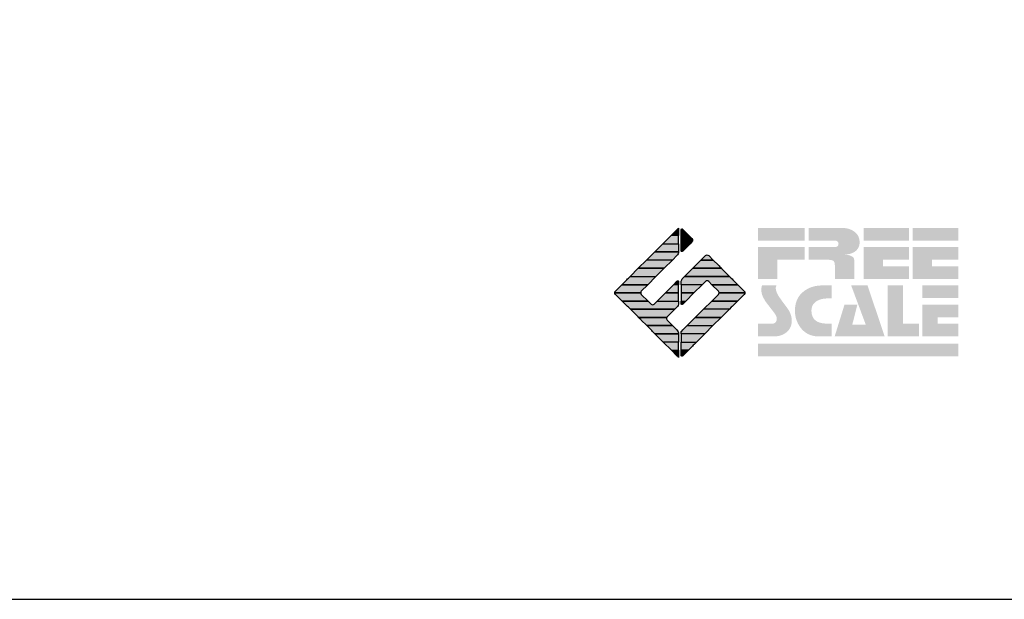
# Model space of a CAD drawing. Extents: x -10 to 410, y -24 to 273.
# Drawn here: x 307 to 346, y -24 to -1 of the extents above; entities that cross this region are included whole.
import ezdxf

# ---------------------------------------------------------------- set-up
doc = ezdxf.new("R2010")
doc.units = 0
doc.layers.add('印刷レイアウト', color=1, linetype='Continuous')

# ---------------------------------------------------------------- blocks, each defined once
blk = doc.blocks.new('AI9-BLK8')
at = {"layer": '印刷レイアウト'}
h = blk.add_hatch(color=252, dxfattribs=at)
h.dxf.hatch_style = 2
edge = h.paths.add_edge_path()
edge.add_spline(control_points=[(-3.226, 1.007), (-3.226, 1.007), (-3.237, 0.968), (-3.237, 0.968), (-3.237, 0.968), (-3.249, 0.926), (-3.249, 0.926), (-3.249, 0.926), (-3.252, 0.883), (-3.252, 0.883), (-3.235, 0.779), (-3.201, 0.687), (-3.151, 0.608), (-3.085, 0.505), (-3.009, 0.396), (-2.921, 0.282), (-2.818, 0.148), (-2.748, 0.045), (-2.71, -0.025), (-2.649, -0.143), (-2.619, -0.261), (-2.619, -0.381), (-2.619, -0.626), (-2.726, -0.805), (-2.942, -0.919), (-3.053, -0.978), (-3.176, -1.007), (-3.314, -1.007), (-3.314, -1.007), (-3.952, -1.007), (-3.952, -1.007), (-3.952, -1.007), (-3.952, -0.504), (-3.952, -0.504), (-3.952, -0.504), (-3.386, -0.504), (-3.386, -0.504), (-3.336, -0.504), (-3.294, -0.486), (-3.26, -0.448), (-3.226, -0.41), (-3.209, -0.366), (-3.209, -0.314), (-3.209, -0.264), (-3.224, -0.213), (-3.254, -0.162), (-3.278, -0.123), (-3.325, -0.059), (-3.394, 0.032), (-3.394, 0.032), (-3.441, 0.092), (-3.441, 0.092), (-3.441, 0.092), (-3.644, 0.358), (-3.644, 0.358), (-3.656, 0.373), (-3.675, 0.404), (-3.701, 0.451), (-3.726, 0.494), (-3.748, 0.537), (-3.767, 0.58), (-3.803, 0.661), (-3.822, 0.752), (-3.822, 0.853), (-3.822, 0.881), (-3.813, 0.932), (-3.795, 1.007), (-3.795, 1.007), (-3.226, 1.007), (-3.226, 1.007)], knot_values=[0, 0, 0, 0, 1, 1, 1, 2, 2, 2, 3, 3, 3, 4, 4, 4, 5, 5, 5, 6, 6, 6, 7, 7, 7, 8, 8, 8, 9, 9, 9, 10, 10, 10, 11, 11, 11, 12, 12, 12, 13, 13, 13, 14, 14, 14, 15, 15, 15, 16, 16, 16, 17, 17, 17, 18, 18, 18, 19, 19, 19, 20, 20, 20, 21, 21, 21, 22, 22, 22, 23, 23, 23, 23], degree=3, periodic=0)
h = blk.add_hatch(color=252, dxfattribs=at)
h.dxf.hatch_style = 2
edge = h.paths.add_edge_path()
edge.add_spline(control_points=[(-1.402, 1.007), (-1.402, 1.007), (-1.044, 1.007), (-1.044, 1.007), (-1.044, 1.007), (-1.044, 0.494), (-1.044, 0.494), (-1.044, 0.494), (-1.178, 0.494), (-1.178, 0.494), (-1.436, 0.494), (-1.624, 0.429), (-1.743, 0.298), (-1.809, 0.224), (-1.843, 0.13), (-1.843, 0.016), (-1.843, -0.235), (-1.736, -0.393), (-1.523, -0.459), (-1.424, -0.49), (-1.311, -0.504), (-1.185, -0.504), (-1.185, -0.504), (-1.044, -0.504), (-1.044, -0.504), (-1.044, -0.504), (-1.044, -1.007), (-1.044, -1.007), (-1.044, -1.007), (-1.558, -1.007), (-1.558, -1.007), (-1.789, -1.007), (-1.985, -0.937), (-2.147, -0.795), (-2.204, -0.745), (-2.247, -0.697), (-2.279, -0.653), (-2.423, -0.45), (-2.495, -0.232), (-2.495, 0.002), (-2.495, 0.412), (-2.322, 0.705), (-1.978, 0.88), (-1.812, 0.965), (-1.62, 1.007), (-1.402, 1.007)], knot_values=[0, 0, 0, 0, 1, 1, 1, 2, 2, 2, 3, 3, 3, 4, 4, 4, 5, 5, 5, 6, 6, 6, 7, 7, 7, 8, 8, 8, 9, 9, 9, 10, 10, 10, 11, 11, 11, 12, 12, 12, 13, 13, 13, 14, 14, 14, 15, 15, 15, 15], degree=3, periodic=0)
h = blk.add_hatch(color=252, dxfattribs=at)
h.dxf.hatch_style = 2
edge = h.paths.add_edge_path()
edge.add_spline(control_points=[(-0.275, 1.007), (-0.275, 1.007), (0.371, 1.007), (0.371, 1.007), (0.371, 1.007), (1.047, -1.007), (1.047, -1.007), (1.047, -1.007), (-0.926, -1.007), (-0.926, -1.007), (-0.926, -1.007), (-0.537, 0.25), (-0.537, 0.25), (-0.537, 0.25), (-0.029, 0.25), (-0.029, 0.25), (-0.029, 0.25), (-0.231, -0.543), (-0.231, -0.543), (-0.231, -0.543), (0.302, -0.543), (0.302, -0.543), (0.302, -0.543), (-0.275, 1.007), (-0.275, 1.007)], knot_values=[0, 0, 0, 0, 1, 1, 1, 2, 2, 2, 3, 3, 3, 4, 4, 4, 5, 5, 5, 6, 6, 6, 7, 7, 7, 8, 8, 8, 8], degree=3, periodic=0)
h = blk.add_hatch(color=252, dxfattribs=at)
h.dxf.hatch_style = 2
edge = h.paths.add_edge_path()
edge.add_spline(control_points=[(1.769, 1.007), (1.769, 1.007), (1.769, -0.504), (1.769, -0.504), (1.769, -0.504), (2.408, -0.504), (2.408, -0.504), (2.408, -0.504), (2.408, -1.007), (2.408, -1.007), (2.408, -1.007), (1.165, -1.007), (1.165, -1.007), (1.165, -1.007), (1.165, 1.007), (1.165, 1.007), (1.165, 1.007), (1.769, 1.007), (1.769, 1.007)], knot_values=[0, 0, 0, 0, 1, 1, 1, 2, 2, 2, 3, 3, 3, 4, 4, 4, 5, 5, 5, 6, 6, 6, 6], degree=3, periodic=0)
h = blk.add_hatch(color=252, dxfattribs=at)
h.dxf.hatch_style = 2
edge = h.paths.add_edge_path()
edge.add_spline(control_points=[(2.532, 1.007), (2.532, 1.007), (3.952, 1.007), (3.952, 1.007), (3.952, 1.007), (3.952, 0.504), (3.952, 0.504), (3.952, 0.504), (2.532, 0.504), (2.532, 0.504), (2.532, 0.504), (2.532, 1.007), (2.532, 1.007)], knot_values=[0, 0, 0, 0, 1, 1, 1, 2, 2, 2, 3, 3, 3, 4, 4, 4, 4], degree=3, periodic=0)
edge = h.paths.add_edge_path()
edge.add_spline(control_points=[(3.952, 0.251), (3.952, 0.251), (3.952, -0.252), (3.952, -0.252), (3.952, -0.252), (3.136, -0.252), (3.136, -0.252), (3.136, -0.252), (3.136, -0.504), (3.136, -0.504), (3.136, -0.504), (3.952, -0.504), (3.952, -0.504), (3.952, -0.504), (3.952, -1.007), (3.952, -1.007), (3.952, -1.007), (2.532, -1.007), (2.532, -1.007), (2.532, -1.007), (2.532, 0.251), (2.532, 0.251), (2.532, 0.251), (3.952, 0.251), (3.952, 0.251)], knot_values=[0, 0, 0, 0, 1, 1, 1, 2, 2, 2, 3, 3, 3, 4, 4, 4, 5, 5, 5, 6, 6, 6, 7, 7, 7, 8, 8, 8, 8], degree=3, periodic=0)
blk = doc.blocks.new('AI9-BLK7')
at = {"layer": '印刷レイアウト'}
h = blk.add_hatch(color=152, dxfattribs=at)
h.dxf.hatch_style = 2
h.paths.add_polyline_path([(-3.952, 2.536), (-2.108, 2.536), (-2.108, 2.033), (-3.952, 2.033)])
h = blk.add_hatch(color=252, dxfattribs=at)
h.dxf.hatch_style = 2
edge = h.paths.add_edge_path()
edge.add_spline(control_points=[(-0.919, 1.06), (-0.919, 1.148), (-0.939, 1.207), (-0.977, 1.235), (-1.015, 1.263), (-1.09, 1.277), (-1.202, 1.277), (-1.202, 1.277), (-1.955, 1.277), (-1.955, 1.277), (-1.955, 1.277), (-1.955, 1.78), (-1.955, 1.78), (-1.955, 1.78), (-0.918, 1.78), (-0.918, 1.78), (-0.822, 1.78), (-0.774, 1.821), (-0.774, 1.903), (-0.774, 1.94), (-0.785, 1.971), (-0.808, 1.997), (-0.833, 2.021), (-0.871, 2.033), (-0.918, 2.033), (-0.918, 2.033), (-1.955, 2.033), (-1.955, 2.033), (-1.955, 2.033), (-1.955, 2.536), (-1.955, 2.536), (-1.955, 2.536), (-0.649, 2.536), (-0.649, 2.536), (-0.498, 2.536), (-0.37, 2.51), (-0.264, 2.457), (-0.05, 2.352), (0.058, 2.191), (0.058, 1.973), (0.058, 1.783), (-0.029, 1.644), (-0.201, 1.556), (-0.288, 1.512), (-0.389, 1.49), (-0.506, 1.49), (-0.518, 1.488), (-0.526, 1.486), (-0.528, 1.484), (-0.528, 1.484), (-0.411, 1.468), (-0.411, 1.468), (-0.355, 1.46), (-0.297, 1.438), (-0.236, 1.404), (-0.183, 1.374), (-0.156, 1.332), (-0.156, 1.277), (-0.156, 1.277), (-0.156, 0.521), (-0.156, 0.521), (-0.156, 0.521), (-0.918, 0.521), (-0.918, 0.521), (-0.918, 0.521), (-0.919, 1.06), (-0.919, 1.06)], knot_values=[0, 0, 0, 0, 1, 1, 1, 2, 2, 2, 3, 3, 3, 4, 4, 4, 5, 5, 5, 6, 6, 6, 7, 7, 7, 8, 8, 8, 9, 9, 9, 10, 10, 10, 11, 11, 11, 12, 12, 12, 13, 13, 13, 14, 14, 14, 15, 15, 15, 16, 16, 16, 17, 17, 17, 18, 18, 18, 19, 19, 19, 20, 20, 20, 21, 21, 21, 22, 22, 22, 22], degree=3, periodic=0)
h = blk.add_hatch(color=252, dxfattribs=at)
h.dxf.hatch_style = 2
edge = h.paths.add_edge_path()
edge.add_spline(control_points=[(0.215, 2.536), (0.215, 2.536), (2.006, 2.536), (2.006, 2.536), (2.006, 2.536), (2.006, 2.033), (2.006, 2.033), (2.006, 2.033), (0.215, 2.033), (0.215, 2.033), (0.215, 2.033), (0.215, 2.536), (0.215, 2.536)], knot_values=[0, 0, 0, 0, 1, 1, 1, 2, 2, 2, 3, 3, 3, 4, 4, 4, 4], degree=3, periodic=0)
edge = h.paths.add_edge_path()
edge.add_spline(control_points=[(2.006, 1.78), (2.006, 1.78), (2.006, 1.277), (2.006, 1.277), (2.006, 1.277), (0.977, 1.277), (0.977, 1.277), (0.977, 1.277), (0.977, 1.024), (0.977, 1.024), (0.977, 1.024), (2.006, 1.024), (2.006, 1.024), (2.006, 1.024), (2.006, 0.521), (2.006, 0.521), (2.006, 0.521), (0.215, 0.521), (0.215, 0.521), (0.215, 0.521), (0.215, 1.78), (0.215, 1.78), (0.215, 1.78), (2.006, 1.78), (2.006, 1.78)], knot_values=[0, 0, 0, 0, 1, 1, 1, 2, 2, 2, 3, 3, 3, 4, 4, 4, 5, 5, 5, 6, 6, 6, 7, 7, 7, 8, 8, 8, 8], degree=3, periodic=0)
h = blk.add_hatch(color=252, dxfattribs=at)
h.dxf.hatch_style = 2
edge = h.paths.add_edge_path()
edge.add_spline(control_points=[(2.159, 2.536), (2.159, 2.536), (3.952, 2.536), (3.952, 2.536), (3.952, 2.536), (3.952, 2.033), (3.952, 2.033), (3.952, 2.033), (2.159, 2.033), (2.159, 2.033), (2.159, 2.033), (2.159, 2.536), (2.159, 2.536)], knot_values=[0, 0, 0, 0, 1, 1, 1, 2, 2, 2, 3, 3, 3, 4, 4, 4, 4], degree=3, periodic=0)
edge = h.paths.add_edge_path()
edge.add_spline(control_points=[(3.952, 1.78), (3.952, 1.78), (3.952, 1.277), (3.952, 1.277), (3.952, 1.277), (2.921, 1.277), (2.921, 1.277), (2.921, 1.277), (2.921, 1.024), (2.921, 1.024), (2.921, 1.024), (3.952, 1.024), (3.952, 1.024), (3.952, 1.024), (3.952, 0.521), (3.952, 0.521), (3.952, 0.521), (2.159, 0.521), (2.159, 0.521), (2.159, 0.521), (2.159, 1.78), (2.159, 1.78), (2.159, 1.78), (3.952, 1.78), (3.952, 1.78)], knot_values=[0, 0, 0, 0, 1, 1, 1, 2, 2, 2, 3, 3, 3, 4, 4, 4, 5, 5, 5, 6, 6, 6, 7, 7, 7, 8, 8, 8, 8], degree=3, periodic=0)
h = blk.add_hatch(color=252, dxfattribs=at)
h.dxf.hatch_style = 2
h.paths.add_polyline_path([(-2.108, 1.78), (-2.108, 1.277), (-3.19, 1.277), (-3.19, 0.521), (-3.952, 0.521), (-3.952, 1.78)])
h = blk.add_hatch(color=152, dxfattribs=at)
h.dxf.hatch_style = 2
h.paths.add_polyline_path([(-3.952, -2.033), (3.952, -2.033), (3.952, -2.536), (-3.952, -2.536)])
at = {"layer": '印刷レイアウト', "color": 7}
blk.add_blockref('AI9-BLK8', (0, -0.743), dxfattribs=at)
blk = doc.blocks.new('AI9-BLK6')
at = {"layer": '印刷レイアウト'}
h = blk.add_hatch(color=152, dxfattribs=at)
h.dxf.hatch_style = 2
edge = h.paths.add_edge_path()
edge.add_spline(control_points=[(-0.05, 2.461), (-0.05, 2.51), (-0.051, 2.552), (-0.052, 2.552), (-0.053, 2.553), (-0.083, 2.525), (-0.117, 2.49), (-0.117, 2.49), (-0.347, 2.261), (-0.347, 2.261), (-0.347, 2.261), (-0.05, 2.261), (-0.05, 2.261), (-0.05, 2.261), (-0.05, 2.461), (-0.05, 2.461)], knot_values=[0, 0, 0, 0, 1, 1, 1, 2, 2, 2, 3, 3, 3, 4, 4, 4, 5, 5, 5, 5], degree=3, periodic=0)
h = blk.add_hatch(color=151, dxfattribs=at)
h.dxf.hatch_style = 2
edge = h.paths.add_edge_path()
edge.add_spline(control_points=[(0.049, 2.474), (0.049, 2.474), (0.049, 2.261), (0.049, 2.261), (0.049, 2.261), (0.353, 2.261), (0.353, 2.261), (0.353, 2.261), (0.112, 2.501), (0.112, 2.501), (0.078, 2.536), (0.049, 2.524), (0.049, 2.474)], knot_values=[0, 0, 0, 0, 1, 1, 1, 2, 2, 2, 3, 3, 3, 4, 4, 4, 4], degree=3, periodic=0)
h = blk.add_hatch(color=152, dxfattribs=at)
h.dxf.hatch_style = 2
h.paths.add_polyline_path([(-0.347, 2.261), (-0.671, 1.937), (-0.05, 1.937), (-0.05, 2.261)])
h = blk.add_hatch(color=151, dxfattribs=at)
h.dxf.hatch_style = 2
edge = h.paths.add_edge_path()
edge.add_spline(control_points=[(0.049, 1.937), (0.049, 1.937), (0.405, 1.937), (0.405, 1.937), (0.405, 1.937), (0.477, 2.009), (0.477, 2.009), (0.512, 2.044), (0.512, 2.102), (0.477, 2.137), (0.477, 2.137), (0.353, 2.261), (0.353, 2.261), (0.353, 2.261), (0.049, 2.261), (0.049, 2.261), (0.049, 2.261), (0.049, 1.937), (0.049, 1.937)], knot_values=[0, 0, 0, 0, 1, 1, 1, 2, 2, 2, 3, 3, 3, 4, 4, 4, 5, 5, 5, 6, 6, 6, 6], degree=3, periodic=0)
h = blk.add_hatch(color=152, dxfattribs=at)
h.dxf.hatch_style = 2
edge = h.paths.add_edge_path()
edge.add_spline(control_points=[(-1.317, 1.29), (-1.317, 1.29), (-0.296, 1.29), (-0.296, 1.29), (-0.296, 1.29), (-0.115, 1.472), (-0.115, 1.472), (-0.083, 1.504), (-0.055, 1.565), (-0.052, 1.613), (-0.052, 1.613), (-0.994, 1.613), (-0.994, 1.613), (-0.994, 1.613), (-1.317, 1.29), (-1.317, 1.29)], knot_values=[0, 0, 0, 0, 1, 1, 1, 2, 2, 2, 3, 3, 3, 4, 4, 4, 5, 5, 5, 5], degree=3, periodic=0)
h = blk.add_hatch(color=152, dxfattribs=at)
h.dxf.hatch_style = 2
edge = h.paths.add_edge_path()
edge.add_spline(control_points=[(-0.994, 1.613), (-0.994, 1.613), (-0.052, 1.613), (-0.052, 1.613), (-0.051, 1.618), (-0.05, 1.622), (-0.05, 1.626), (-0.05, 1.626), (-0.05, 1.937), (-0.05, 1.937), (-0.05, 1.937), (-0.671, 1.937), (-0.671, 1.937), (-0.671, 1.937), (-0.994, 1.613), (-0.994, 1.613)], knot_values=[0, 0, 0, 0, 1, 1, 1, 2, 2, 2, 3, 3, 3, 4, 4, 4, 5, 5, 5, 5], degree=3, periodic=0)
h = blk.add_hatch(color=151, dxfattribs=at)
h.dxf.hatch_style = 2
edge = h.paths.add_edge_path()
edge.add_spline(control_points=[(0.049, 1.672), (0.049, 1.622), (0.078, 1.61), (0.112, 1.645), (0.112, 1.645), (0.405, 1.937), (0.405, 1.937), (0.405, 1.937), (0.049, 1.937), (0.049, 1.937), (0.049, 1.937), (0.049, 1.672), (0.049, 1.672)], knot_values=[0, 0, 0, 0, 1, 1, 1, 2, 2, 2, 3, 3, 3, 4, 4, 4, 4], degree=3, periodic=0)
h = blk.add_hatch(color=152, dxfattribs=at)
h.dxf.hatch_style = 2
h.paths.add_polyline_path([(-1.641, 0.966), (-0.62, 0.966), (-0.296, 1.29), (-1.317, 1.29)])
h = blk.add_hatch(color=151, dxfattribs=at)
h.dxf.hatch_style = 2
edge = h.paths.add_edge_path()
edge.add_spline(control_points=[(0.506, 0.966), (0.506, 0.966), (1.639, 0.966), (1.639, 0.966), (1.605, 1.001), (1.553, 1.054), (1.52, 1.086), (1.52, 1.086), (1.316, 1.29), (1.316, 1.29), (1.316, 1.29), (0.83, 1.29), (0.83, 1.29), (0.83, 1.29), (0.626, 1.086), (0.626, 1.086), (0.593, 1.054), (0.542, 1.001), (0.506, 0.966)], knot_values=[0, 0, 0, 0, 1, 1, 1, 2, 2, 2, 3, 3, 3, 4, 4, 4, 5, 5, 5, 6, 6, 6, 6], degree=3, periodic=0)
h = blk.add_hatch(color=151, dxfattribs=at)
h.dxf.hatch_style = 2
edge = h.paths.add_edge_path()
edge.add_spline(control_points=[(1.137, 1.469), (1.102, 1.504), (1.044, 1.504), (1.009, 1.469), (1.009, 1.469), (0.83, 1.29), (0.83, 1.29), (0.83, 1.29), (1.316, 1.29), (1.316, 1.29), (1.316, 1.29), (1.137, 1.469), (1.137, 1.469)], knot_values=[0, 0, 0, 0, 1, 1, 1, 2, 2, 2, 3, 3, 3, 4, 4, 4, 4], degree=3, periodic=0)
h = blk.add_hatch(color=152, dxfattribs=at)
h.dxf.hatch_style = 2
h.paths.add_polyline_path([(-0.62, 0.966), (-1.641, 0.966), (-1.965, 0.642), (-0.944, 0.642)])
h = blk.add_hatch(color=151, dxfattribs=at)
h.dxf.hatch_style = 2
edge = h.paths.add_edge_path()
edge.add_spline(control_points=[(0.499, 0.958), (0.499, 0.958), (0.182, 0.642), (0.182, 0.642), (0.182, 0.642), (1.964, 0.642), (1.964, 0.642), (1.964, 0.642), (1.648, 0.958), (1.648, 0.958), (1.646, 0.961), (1.642, 0.963), (1.639, 0.966), (1.639, 0.966), (0.506, 0.966), (0.506, 0.966), (0.503, 0.963), (0.501, 0.961), (0.499, 0.958)], knot_values=[0, 0, 0, 0, 1, 1, 1, 2, 2, 2, 3, 3, 3, 4, 4, 4, 5, 5, 5, 6, 6, 6, 6], degree=3, periodic=0)
h = blk.add_hatch(color=152, dxfattribs=at)
h.dxf.hatch_style = 2
edge = h.paths.add_edge_path()
edge.add_spline(control_points=[(-0.944, 0.642), (-0.944, 0.642), (-1.965, 0.642), (-1.965, 0.642), (-1.965, 0.642), (-2.032, 0.575), (-2.032, 0.575), (-2.068, 0.54), (-2.125, 0.482), (-2.16, 0.447), (-2.16, 0.447), (-2.289, 0.318), (-2.289, 0.318), (-2.289, 0.318), (-1.268, 0.318), (-1.268, 0.318), (-1.268, 0.318), (-0.944, 0.642), (-0.944, 0.642)], knot_values=[0, 0, 0, 0, 1, 1, 1, 2, 2, 2, 3, 3, 3, 4, 4, 4, 5, 5, 5, 6, 6, 6, 6], degree=3, periodic=0)
h = blk.add_hatch(color=152, dxfattribs=at)
h.dxf.hatch_style = 2
edge = h.paths.add_edge_path()
edge.add_spline(control_points=[(-0.05, 0.424), (-0.05, 0.475), (-0.079, 0.486), (-0.115, 0.451), (-0.115, 0.451), (-0.247, 0.318), (-0.247, 0.318), (-0.247, 0.318), (-0.05, 0.318), (-0.05, 0.318), (-0.05, 0.318), (-0.05, 0.424), (-0.05, 0.424)], knot_values=[0, 0, 0, 0, 1, 1, 1, 2, 2, 2, 3, 3, 3, 4, 4, 4, 4], degree=3, periodic=0)
h = blk.add_hatch(color=151, dxfattribs=at)
h.dxf.hatch_style = 2
edge = h.paths.add_edge_path()
edge.add_spline(control_points=[(0.116, 0.576), (0.081, 0.541), (0.052, 0.471), (0.052, 0.422), (0.052, 0.422), (0.052, 0.318), (0.052, 0.318), (0.052, 0.318), (0.88, 0.318), (0.88, 0.318), (0.88, 0.318), (1.009, 0.448), (1.009, 0.448), (1.044, 0.483), (1.102, 0.483), (1.137, 0.448), (1.137, 0.448), (1.266, 0.318), (1.266, 0.318), (1.266, 0.318), (2.287, 0.318), (2.287, 0.318), (2.287, 0.318), (2.159, 0.447), (2.159, 0.447), (2.123, 0.482), (2.066, 0.54), (2.031, 0.575), (2.031, 0.575), (1.964, 0.642), (1.964, 0.642), (1.964, 0.642), (0.182, 0.642), (0.182, 0.642), (0.182, 0.642), (0.116, 0.576), (0.116, 0.576)], knot_values=[0, 0, 0, 0, 1, 1, 1, 2, 2, 2, 3, 3, 3, 4, 4, 4, 5, 5, 5, 6, 6, 6, 7, 7, 7, 8, 8, 8, 9, 9, 9, 10, 10, 10, 11, 11, 11, 12, 12, 12, 12], degree=3, periodic=0)
h = blk.add_hatch(color=152, dxfattribs=at)
h.dxf.hatch_style = 2
edge = h.paths.add_edge_path()
edge.add_spline(control_points=[(-1.522, 0.064), (-1.522, 0.064), (-1.268, 0.318), (-1.268, 0.318), (-1.268, 0.318), (-2.289, 0.318), (-2.289, 0.318), (-2.289, 0.318), (-2.543, 0.064), (-2.543, 0.064), (-2.562, 0.045), (-2.57, 0.02), (-2.569, -0.005), (-2.569, -0.005), (-1.547, -0.005), (-1.547, -0.005), (-1.549, 0.02), (-1.54, 0.045), (-1.522, 0.064)], knot_values=[0, 0, 0, 0, 1, 1, 1, 2, 2, 2, 3, 3, 3, 4, 4, 4, 5, 5, 5, 6, 6, 6, 6], degree=3, periodic=0)
h = blk.add_hatch(color=152, dxfattribs=at)
h.dxf.hatch_style = 2
h.paths.add_polyline_path([(-0.05, -0.005), (-0.05, 0.318), (-0.247, 0.318), (-0.57, -0.005)])
h = blk.add_hatch(color=151, dxfattribs=at)
h.dxf.hatch_style = 2
h.paths.add_polyline_path([(0.557, -0.005), (0.88, 0.318), (0.052, 0.318), (0.052, -0.005)])
h = blk.add_hatch(color=151, dxfattribs=at)
h.dxf.hatch_style = 2
edge = h.paths.add_edge_path()
edge.add_spline(control_points=[(1.52, 0.064), (1.539, 0.045), (1.548, 0.02), (1.546, -0.005), (1.546, -0.005), (2.568, -0.005), (2.568, -0.005), (2.569, 0.02), (2.561, 0.045), (2.542, 0.064), (2.542, 0.064), (2.287, 0.318), (2.287, 0.318), (2.287, 0.318), (1.266, 0.318), (1.266, 0.318), (1.266, 0.318), (1.52, 0.064), (1.52, 0.064)], knot_values=[0, 0, 0, 0, 1, 1, 1, 2, 2, 2, 3, 3, 3, 4, 4, 4, 5, 5, 5, 6, 6, 6, 6], degree=3, periodic=0)
h = blk.add_hatch(color=152, dxfattribs=at)
h.dxf.hatch_style = 2
edge = h.paths.add_edge_path()
edge.add_spline(control_points=[(-1.522, -0.063), (-1.538, -0.047), (-1.546, -0.026), (-1.547, -0.005), (-1.547, -0.005), (-2.569, -0.005), (-2.569, -0.005), (-2.567, -0.026), (-2.559, -0.047), (-2.543, -0.063), (-2.543, -0.063), (-2.278, -0.328), (-2.278, -0.328), (-2.278, -0.328), (-1.257, -0.328), (-1.257, -0.328), (-1.257, -0.328), (-1.522, -0.063), (-1.522, -0.063)], knot_values=[0, 0, 0, 0, 1, 1, 1, 2, 2, 2, 3, 3, 3, 4, 4, 4, 5, 5, 5, 6, 6, 6, 6], degree=3, periodic=0)
h = blk.add_hatch(color=152, dxfattribs=at)
h.dxf.hatch_style = 2
edge = h.paths.add_edge_path()
edge.add_spline(control_points=[(-0.115, -0.57), (-0.079, -0.535), (-0.05, -0.466), (-0.05, -0.416), (-0.05, -0.416), (-0.05, -0.328), (-0.05, -0.328), (-0.05, -0.328), (-0.894, -0.328), (-0.894, -0.328), (-0.894, -0.328), (-1.012, -0.446), (-1.012, -0.446), (-1.047, -0.481), (-1.104, -0.481), (-1.139, -0.446), (-1.139, -0.446), (-1.257, -0.328), (-1.257, -0.328), (-1.257, -0.328), (-2.278, -0.328), (-2.278, -0.328), (-2.278, -0.328), (-2.16, -0.447), (-2.16, -0.447), (-2.125, -0.482), (-2.068, -0.539), (-2.032, -0.574), (-2.032, -0.574), (-1.954, -0.652), (-1.954, -0.652), (-1.954, -0.652), (-0.196, -0.652), (-0.196, -0.652), (-0.196, -0.652), (-0.115, -0.57), (-0.115, -0.57)], knot_values=[0, 0, 0, 0, 1, 1, 1, 2, 2, 2, 3, 3, 3, 4, 4, 4, 5, 5, 5, 6, 6, 6, 7, 7, 7, 8, 8, 8, 9, 9, 9, 10, 10, 10, 11, 11, 11, 12, 12, 12, 12], degree=3, periodic=0)
h = blk.add_hatch(color=152, dxfattribs=at)
h.dxf.hatch_style = 2
h.paths.add_polyline_path([(-0.57, -0.005), (-0.894, -0.328), (-0.05, -0.328), (-0.05, -0.005)])
h = blk.add_hatch(color=151, dxfattribs=at)
h.dxf.hatch_style = 2
h.paths.add_polyline_path([(0.233, -0.328), (0.557, -0.005), (0.052, -0.005), (0.052, -0.328)])
h = blk.add_hatch(color=255, dxfattribs=at)
h.dxf.hatch_style = 2
edge = h.paths.add_edge_path()
edge.add_spline(control_points=[(0.052, -0.419), (0.052, -0.468), (0.081, -0.481), (0.116, -0.445), (0.116, -0.445), (0.233, -0.328), (0.233, -0.328), (0.233, -0.328), (0.052, -0.328), (0.052, -0.328), (0.052, -0.328), (0.052, -0.419), (0.052, -0.419)], knot_values=[0, 0, 0, 0, 1, 1, 1, 2, 2, 2, 3, 3, 3, 4, 4, 4, 4], degree=3, periodic=0)
h = blk.add_hatch(color=151, dxfattribs=at)
h.dxf.hatch_style = 2
edge = h.paths.add_edge_path()
edge.add_spline(control_points=[(0.931, -0.652), (0.931, -0.652), (1.953, -0.652), (1.953, -0.652), (1.953, -0.652), (2.031, -0.574), (2.031, -0.574), (2.066, -0.539), (2.123, -0.482), (2.159, -0.447), (2.159, -0.447), (2.277, -0.328), (2.277, -0.328), (2.277, -0.328), (1.256, -0.328), (1.256, -0.328), (1.256, -0.328), (0.931, -0.652), (0.931, -0.652)], knot_values=[0, 0, 0, 0, 1, 1, 1, 2, 2, 2, 3, 3, 3, 4, 4, 4, 5, 5, 5, 6, 6, 6, 6], degree=3, periodic=0)
h = blk.add_hatch(color=151, dxfattribs=at)
h.dxf.hatch_style = 2
edge = h.paths.add_edge_path()
edge.add_spline(control_points=[(1.52, -0.063), (1.52, -0.063), (1.256, -0.328), (1.256, -0.328), (1.256, -0.328), (2.277, -0.328), (2.277, -0.328), (2.277, -0.328), (2.542, -0.063), (2.542, -0.063), (2.559, -0.047), (2.566, -0.026), (2.568, -0.005), (2.568, -0.005), (1.546, -0.005), (1.546, -0.005), (1.546, -0.026), (1.536, -0.047), (1.52, -0.063)], knot_values=[0, 0, 0, 0, 1, 1, 1, 2, 2, 2, 3, 3, 3, 4, 4, 4, 5, 5, 5, 6, 6, 6, 6], degree=3, periodic=0)
h = blk.add_hatch(color=152, dxfattribs=at)
h.dxf.hatch_style = 2
edge = h.paths.add_edge_path()
edge.add_spline(control_points=[(-0.501, -0.957), (-0.501, -0.957), (-0.196, -0.652), (-0.196, -0.652), (-0.196, -0.652), (-1.954, -0.652), (-1.954, -0.652), (-1.954, -0.652), (-1.65, -0.957), (-1.65, -0.957), (-1.644, -0.962), (-1.637, -0.969), (-1.63, -0.975), (-1.63, -0.975), (-0.515, -0.975), (-0.515, -0.975), (-0.511, -0.969), (-0.507, -0.962), (-0.501, -0.957)], knot_values=[0, 0, 0, 0, 1, 1, 1, 2, 2, 2, 3, 3, 3, 4, 4, 4, 5, 5, 5, 6, 6, 6, 6], degree=3, periodic=0)
h = blk.add_hatch(color=151, dxfattribs=at)
h.dxf.hatch_style = 2
h.paths.add_polyline_path([(0.608, -0.975), (1.629, -0.975), (1.953, -0.652), (0.931, -0.652)])
h = blk.add_hatch(color=152, dxfattribs=at)
h.dxf.hatch_style = 2
edge = h.paths.add_edge_path()
edge.add_spline(control_points=[(-0.501, -1.084), (-0.53, -1.055), (-0.534, -1.01), (-0.515, -0.975), (-0.515, -0.975), (-1.63, -0.975), (-1.63, -0.975), (-1.596, -1.01), (-1.552, -1.055), (-1.522, -1.084), (-1.522, -1.084), (-1.307, -1.3), (-1.307, -1.3), (-1.307, -1.3), (-0.285, -1.3), (-0.285, -1.3), (-0.285, -1.3), (-0.501, -1.084), (-0.501, -1.084)], knot_values=[0, 0, 0, 0, 1, 1, 1, 2, 2, 2, 3, 3, 3, 4, 4, 4, 5, 5, 5, 6, 6, 6, 6], degree=3, periodic=0)
h = blk.add_hatch(color=151, dxfattribs=at)
h.dxf.hatch_style = 2
h.paths.add_polyline_path([(0.284, -1.3), (1.306, -1.3), (1.629, -0.975), (0.608, -0.975)])
h = blk.add_hatch(color=152, dxfattribs=at)
h.dxf.hatch_style = 2
edge = h.paths.add_edge_path()
edge.add_spline(control_points=[(-0.115, -1.471), (-0.115, -1.471), (-0.285, -1.3), (-0.285, -1.3), (-0.285, -1.3), (-1.307, -1.3), (-1.307, -1.3), (-1.307, -1.3), (-1.139, -1.467), (-1.139, -1.467), (-1.104, -1.502), (-1.047, -1.56), (-1.012, -1.595), (-1.012, -1.595), (-0.983, -1.623), (-0.983, -1.623), (-0.983, -1.623), (-0.05, -1.623), (-0.05, -1.623), (-0.052, -1.574), (-0.08, -1.505), (-0.115, -1.471)], knot_values=[0, 0, 0, 0, 1, 1, 1, 2, 2, 2, 3, 3, 3, 4, 4, 4, 5, 5, 5, 6, 6, 6, 7, 7, 7, 7], degree=3, periodic=0)
h = blk.add_hatch(color=151, dxfattribs=at)
h.dxf.hatch_style = 2
edge = h.paths.add_edge_path()
edge.add_spline(control_points=[(0.116, -1.467), (0.081, -1.503), (0.052, -1.532), (0.052, -1.532), (0.052, -1.532), (0.052, -1.573), (0.052, -1.622), (0.052, -1.622), (0.052, -1.623), (0.052, -1.623), (0.052, -1.623), (0.982, -1.623), (0.982, -1.623), (0.982, -1.623), (1.306, -1.3), (1.306, -1.3), (1.306, -1.3), (0.284, -1.3), (0.284, -1.3), (0.284, -1.3), (0.116, -1.467), (0.116, -1.467)], knot_values=[0, 0, 0, 0, 1, 1, 1, 2, 2, 2, 3, 3, 3, 4, 4, 4, 5, 5, 5, 6, 6, 6, 7, 7, 7, 7], degree=3, periodic=0)
h = blk.add_hatch(color=152, dxfattribs=at)
h.dxf.hatch_style = 2
edge = h.paths.add_edge_path()
edge.add_spline(control_points=[(-0.05, -1.625), (-0.05, -1.624), (-0.05, -1.624), (-0.05, -1.623), (-0.05, -1.623), (-0.983, -1.623), (-0.983, -1.623), (-0.983, -1.623), (-0.66, -1.947), (-0.66, -1.947), (-0.66, -1.947), (-0.05, -1.947), (-0.05, -1.947), (-0.05, -1.947), (-0.05, -1.625), (-0.05, -1.625)], knot_values=[0, 0, 0, 0, 1, 1, 1, 2, 2, 2, 3, 3, 3, 4, 4, 4, 5, 5, 5, 5], degree=3, periodic=0)
h = blk.add_hatch(color=151, dxfattribs=at)
h.dxf.hatch_style = 2
h.paths.add_polyline_path([(0.052, -1.947), (0.659, -1.947), (0.982, -1.623), (0.052, -1.623)])
h = blk.add_hatch(color=152, dxfattribs=at)
h.dxf.hatch_style = 2
h.paths.add_polyline_path([(-0.66, -1.947), (-0.336, -2.27), (-0.05, -2.27), (-0.05, -1.947)])
h = blk.add_hatch(color=152, dxfattribs=at)
h.dxf.hatch_style = 2
edge = h.paths.add_edge_path()
edge.add_spline(control_points=[(-0.117, -2.489), (-0.083, -2.524), (-0.053, -2.553), (-0.052, -2.552), (-0.051, -2.55), (-0.05, -2.51), (-0.05, -2.46), (-0.05, -2.46), (-0.05, -2.27), (-0.05, -2.27), (-0.05, -2.27), (-0.336, -2.27), (-0.336, -2.27), (-0.336, -2.27), (-0.117, -2.489), (-0.117, -2.489)], knot_values=[0, 0, 0, 0, 1, 1, 1, 2, 2, 2, 3, 3, 3, 4, 4, 4, 5, 5, 5, 5], degree=3, periodic=0)
h = blk.add_hatch(color=151, dxfattribs=at)
h.dxf.hatch_style = 2
edge = h.paths.add_edge_path()
edge.add_spline(control_points=[(0.052, -2.27), (0.052, -2.27), (0.335, -2.27), (0.335, -2.27), (0.335, -2.27), (0.499, -2.106), (0.499, -2.106), (0.534, -2.071), (0.592, -2.013), (0.627, -1.978), (0.627, -1.978), (0.659, -1.947), (0.659, -1.947), (0.659, -1.947), (0.052, -1.947), (0.052, -1.947), (0.052, -1.947), (0.052, -2.27), (0.052, -2.27)], knot_values=[0, 0, 0, 0, 1, 1, 1, 2, 2, 2, 3, 3, 3, 4, 4, 4, 5, 5, 5, 6, 6, 6, 6], degree=3, periodic=0)
h = blk.add_hatch(color=151, dxfattribs=at)
h.dxf.hatch_style = 2
edge = h.paths.add_edge_path()
edge.add_spline(control_points=[(0.052, -2.463), (0.052, -2.512), (0.081, -2.524), (0.116, -2.489), (0.116, -2.489), (0.335, -2.27), (0.335, -2.27), (0.335, -2.27), (0.052, -2.27), (0.052, -2.27), (0.052, -2.27), (0.052, -2.463), (0.052, -2.463)], knot_values=[0, 0, 0, 0, 1, 1, 1, 2, 2, 2, 3, 3, 3, 4, 4, 4, 4], degree=3, periodic=0)
at = {"layer": '印刷レイアウト', "color": 7}
for points in [[(-0.347, 2.261), (-0.671, 1.937), (-0.05, 1.937), (-0.05, 2.261)], [(-1.641, 0.966), (-0.62, 0.966), (-0.296, 1.29), (-1.317, 1.29)], [(-0.62, 0.966), (-1.641, 0.966), (-1.965, 0.642), (-0.944, 0.642)], [(-0.05, -0.005), (-0.05, 0.318), (-0.247, 0.318), (-0.57, -0.005)], [(0.557, -0.005), (0.88, 0.318), (0.052, 0.318), (0.052, -0.005)], [(-0.57, -0.005), (-0.894, -0.328), (-0.05, -0.328), (-0.05, -0.005)], [(0.233, -0.328), (0.557, -0.005), (0.052, -0.005), (0.052, -0.328)], [(0.608, -0.975), (1.629, -0.975), (1.953, -0.652), (0.931, -0.652)], [(0.284, -1.3), (1.306, -1.3), (1.629, -0.975), (0.608, -0.975)], [(0.052, -1.947), (0.659, -1.947), (0.982, -1.623), (0.052, -1.623)], [(-0.66, -1.947), (-0.336, -2.27), (-0.05, -2.27), (-0.05, -1.947)]]:
    blk.add_lwpolyline(points, close=True, dxfattribs=at)
for points, knots in [([(-0.05, 2.461), (-0.05, 2.51), (-0.051, 2.552), (-0.052, 2.552), (-0.053, 2.553), (-0.083, 2.525), (-0.117, 2.49), (-0.117, 2.49), (-0.347, 2.261), (-0.347, 2.261), (-0.347, 2.261), (-0.05, 2.261), (-0.05, 2.261), (-0.05, 2.261), (-0.05, 2.461), (-0.05, 2.461)], [0, 0, 0, 0, 1, 1, 1, 2, 2, 2, 3, 3, 3, 4, 4, 4, 5, 5, 5, 5]), ([(0.049, 2.474), (0.049, 2.474), (0.049, 2.261), (0.049, 2.261), (0.049, 2.261), (0.353, 2.261), (0.353, 2.261), (0.353, 2.261), (0.112, 2.501), (0.112, 2.501), (0.078, 2.536), (0.049, 2.524), (0.049, 2.474)], [0, 0, 0, 0, 1, 1, 1, 2, 2, 2, 3, 3, 3, 4, 4, 4, 4]), ([(0.049, 1.937), (0.049, 1.937), (0.405, 1.937), (0.405, 1.937), (0.405, 1.937), (0.477, 2.009), (0.477, 2.009), (0.512, 2.044), (0.512, 2.102), (0.477, 2.137), (0.477, 2.137), (0.353, 2.261), (0.353, 2.261), (0.353, 2.261), (0.049, 2.261), (0.049, 2.261), (0.049, 2.261), (0.049, 1.937), (0.049, 1.937)], [0, 0, 0, 0, 1, 1, 1, 2, 2, 2, 3, 3, 3, 4, 4, 4, 5, 5, 5, 6, 6, 6, 6]), ([(-1.317, 1.29), (-1.317, 1.29), (-0.296, 1.29), (-0.296, 1.29), (-0.296, 1.29), (-0.115, 1.472), (-0.115, 1.472), (-0.083, 1.504), (-0.055, 1.565), (-0.052, 1.613), (-0.052, 1.613), (-0.994, 1.613), (-0.994, 1.613), (-0.994, 1.613), (-1.317, 1.29), (-1.317, 1.29)], [0, 0, 0, 0, 1, 1, 1, 2, 2, 2, 3, 3, 3, 4, 4, 4, 5, 5, 5, 5]), ([(-0.994, 1.613), (-0.994, 1.613), (-0.052, 1.613), (-0.052, 1.613), (-0.051, 1.618), (-0.05, 1.622), (-0.05, 1.626), (-0.05, 1.626), (-0.05, 1.937), (-0.05, 1.937), (-0.05, 1.937), (-0.671, 1.937), (-0.671, 1.937), (-0.671, 1.937), (-0.994, 1.613), (-0.994, 1.613)], [0, 0, 0, 0, 1, 1, 1, 2, 2, 2, 3, 3, 3, 4, 4, 4, 5, 5, 5, 5]), ([(0.049, 1.672), (0.049, 1.622), (0.078, 1.61), (0.112, 1.645), (0.112, 1.645), (0.405, 1.937), (0.405, 1.937), (0.405, 1.937), (0.049, 1.937), (0.049, 1.937), (0.049, 1.937), (0.049, 1.672), (0.049, 1.672)], [0, 0, 0, 0, 1, 1, 1, 2, 2, 2, 3, 3, 3, 4, 4, 4, 4]), ([(0.506, 0.966), (0.506, 0.966), (1.639, 0.966), (1.639, 0.966), (1.605, 1.001), (1.553, 1.054), (1.52, 1.086), (1.52, 1.086), (1.316, 1.29), (1.316, 1.29), (1.316, 1.29), (0.83, 1.29), (0.83, 1.29), (0.83, 1.29), (0.626, 1.086), (0.626, 1.086), (0.593, 1.054), (0.542, 1.001), (0.506, 0.966)], [0, 0, 0, 0, 1, 1, 1, 2, 2, 2, 3, 3, 3, 4, 4, 4, 5, 5, 5, 6, 6, 6, 6]), ([(1.137, 1.469), (1.102, 1.504), (1.044, 1.504), (1.009, 1.469), (1.009, 1.469), (0.83, 1.29), (0.83, 1.29), (0.83, 1.29), (1.316, 1.29), (1.316, 1.29), (1.316, 1.29), (1.137, 1.469), (1.137, 1.469)], [0, 0, 0, 0, 1, 1, 1, 2, 2, 2, 3, 3, 3, 4, 4, 4, 4]), ([(0.499, 0.958), (0.499, 0.958), (0.182, 0.642), (0.182, 0.642), (0.182, 0.642), (1.964, 0.642), (1.964, 0.642), (1.964, 0.642), (1.648, 0.958), (1.648, 0.958), (1.646, 0.961), (1.642, 0.963), (1.639, 0.966), (1.639, 0.966), (0.506, 0.966), (0.506, 0.966), (0.503, 0.963), (0.501, 0.961), (0.499, 0.958)], [0, 0, 0, 0, 1, 1, 1, 2, 2, 2, 3, 3, 3, 4, 4, 4, 5, 5, 5, 6, 6, 6, 6]), ([(-0.944, 0.642), (-0.944, 0.642), (-1.965, 0.642), (-1.965, 0.642), (-1.965, 0.642), (-2.032, 0.575), (-2.032, 0.575), (-2.068, 0.54), (-2.125, 0.482), (-2.16, 0.447), (-2.16, 0.447), (-2.289, 0.318), (-2.289, 0.318), (-2.289, 0.318), (-1.268, 0.318), (-1.268, 0.318), (-1.268, 0.318), (-0.944, 0.642), (-0.944, 0.642)], [0, 0, 0, 0, 1, 1, 1, 2, 2, 2, 3, 3, 3, 4, 4, 4, 5, 5, 5, 6, 6, 6, 6]), ([(-0.05, 0.424), (-0.05, 0.475), (-0.079, 0.486), (-0.115, 0.451), (-0.115, 0.451), (-0.247, 0.318), (-0.247, 0.318), (-0.247, 0.318), (-0.05, 0.318), (-0.05, 0.318), (-0.05, 0.318), (-0.05, 0.424), (-0.05, 0.424)], [0, 0, 0, 0, 1, 1, 1, 2, 2, 2, 3, 3, 3, 4, 4, 4, 4]), ([(0.116, 0.576), (0.081, 0.541), (0.052, 0.471), (0.052, 0.422), (0.052, 0.422), (0.052, 0.318), (0.052, 0.318), (0.052, 0.318), (0.88, 0.318), (0.88, 0.318), (0.88, 0.318), (1.009, 0.448), (1.009, 0.448), (1.044, 0.483), (1.102, 0.483), (1.137, 0.448), (1.137, 0.448), (1.266, 0.318), (1.266, 0.318), (1.266, 0.318), (2.287, 0.318), (2.287, 0.318), (2.287, 0.318), (2.159, 0.447), (2.159, 0.447), (2.123, 0.482), (2.066, 0.54), (2.031, 0.575), (2.031, 0.575), (1.964, 0.642), (1.964, 0.642), (1.964, 0.642), (0.182, 0.642), (0.182, 0.642), (0.182, 0.642), (0.116, 0.576), (0.116, 0.576)], [0, 0, 0, 0, 1, 1, 1, 2, 2, 2, 3, 3, 3, 4, 4, 4, 5, 5, 5, 6, 6, 6, 7, 7, 7, 8, 8, 8, 9, 9, 9, 10, 10, 10, 11, 11, 11, 12, 12, 12, 12]), ([(-1.522, 0.064), (-1.522, 0.064), (-1.268, 0.318), (-1.268, 0.318), (-1.268, 0.318), (-2.289, 0.318), (-2.289, 0.318), (-2.289, 0.318), (-2.543, 0.064), (-2.543, 0.064), (-2.562, 0.045), (-2.57, 0.02), (-2.569, -0.005), (-2.569, -0.005), (-1.547, -0.005), (-1.547, -0.005), (-1.549, 0.02), (-1.54, 0.045), (-1.522, 0.064)], [0, 0, 0, 0, 1, 1, 1, 2, 2, 2, 3, 3, 3, 4, 4, 4, 5, 5, 5, 6, 6, 6, 6]), ([(1.52, 0.064), (1.539, 0.045), (1.548, 0.02), (1.546, -0.005), (1.546, -0.005), (2.568, -0.005), (2.568, -0.005), (2.569, 0.02), (2.561, 0.045), (2.542, 0.064), (2.542, 0.064), (2.287, 0.318), (2.287, 0.318), (2.287, 0.318), (1.266, 0.318), (1.266, 0.318), (1.266, 0.318), (1.52, 0.064), (1.52, 0.064)], [0, 0, 0, 0, 1, 1, 1, 2, 2, 2, 3, 3, 3, 4, 4, 4, 5, 5, 5, 6, 6, 6, 6]), ([(-1.522, -0.063), (-1.538, -0.047), (-1.546, -0.026), (-1.547, -0.005), (-1.547, -0.005), (-2.569, -0.005), (-2.569, -0.005), (-2.567, -0.026), (-2.559, -0.047), (-2.543, -0.063), (-2.543, -0.063), (-2.278, -0.328), (-2.278, -0.328), (-2.278, -0.328), (-1.257, -0.328), (-1.257, -0.328), (-1.257, -0.328), (-1.522, -0.063), (-1.522, -0.063)], [0, 0, 0, 0, 1, 1, 1, 2, 2, 2, 3, 3, 3, 4, 4, 4, 5, 5, 5, 6, 6, 6, 6]), ([(-0.115, -0.57), (-0.079, -0.535), (-0.05, -0.466), (-0.05, -0.416), (-0.05, -0.416), (-0.05, -0.328), (-0.05, -0.328), (-0.05, -0.328), (-0.894, -0.328), (-0.894, -0.328), (-0.894, -0.328), (-1.012, -0.446), (-1.012, -0.446), (-1.047, -0.481), (-1.104, -0.481), (-1.139, -0.446), (-1.139, -0.446), (-1.257, -0.328), (-1.257, -0.328), (-1.257, -0.328), (-2.278, -0.328), (-2.278, -0.328), (-2.278, -0.328), (-2.16, -0.447), (-2.16, -0.447), (-2.125, -0.482), (-2.068, -0.539), (-2.032, -0.574), (-2.032, -0.574), (-1.954, -0.652), (-1.954, -0.652), (-1.954, -0.652), (-0.196, -0.652), (-0.196, -0.652), (-0.196, -0.652), (-0.115, -0.57), (-0.115, -0.57)], [0, 0, 0, 0, 1, 1, 1, 2, 2, 2, 3, 3, 3, 4, 4, 4, 5, 5, 5, 6, 6, 6, 7, 7, 7, 8, 8, 8, 9, 9, 9, 10, 10, 10, 11, 11, 11, 12, 12, 12, 12]), ([(0.052, -0.419), (0.052, -0.468), (0.081, -0.481), (0.116, -0.445), (0.116, -0.445), (0.233, -0.328), (0.233, -0.328), (0.233, -0.328), (0.052, -0.328), (0.052, -0.328), (0.052, -0.328), (0.052, -0.419), (0.052, -0.419)], [0, 0, 0, 0, 1, 1, 1, 2, 2, 2, 3, 3, 3, 4, 4, 4, 4]), ([(0.931, -0.652), (0.931, -0.652), (1.953, -0.652), (1.953, -0.652), (1.953, -0.652), (2.031, -0.574), (2.031, -0.574), (2.066, -0.539), (2.123, -0.482), (2.159, -0.447), (2.159, -0.447), (2.277, -0.328), (2.277, -0.328), (2.277, -0.328), (1.256, -0.328), (1.256, -0.328), (1.256, -0.328), (0.931, -0.652), (0.931, -0.652)], [0, 0, 0, 0, 1, 1, 1, 2, 2, 2, 3, 3, 3, 4, 4, 4, 5, 5, 5, 6, 6, 6, 6]), ([(1.52, -0.063), (1.52, -0.063), (1.256, -0.328), (1.256, -0.328), (1.256, -0.328), (2.277, -0.328), (2.277, -0.328), (2.277, -0.328), (2.542, -0.063), (2.542, -0.063), (2.559, -0.047), (2.566, -0.026), (2.568, -0.005), (2.568, -0.005), (1.546, -0.005), (1.546, -0.005), (1.546, -0.026), (1.536, -0.047), (1.52, -0.063)], [0, 0, 0, 0, 1, 1, 1, 2, 2, 2, 3, 3, 3, 4, 4, 4, 5, 5, 5, 6, 6, 6, 6]), ([(-0.501, -0.957), (-0.501, -0.957), (-0.196, -0.652), (-0.196, -0.652), (-0.196, -0.652), (-1.954, -0.652), (-1.954, -0.652), (-1.954, -0.652), (-1.65, -0.957), (-1.65, -0.957), (-1.644, -0.962), (-1.637, -0.969), (-1.63, -0.975), (-1.63, -0.975), (-0.515, -0.975), (-0.515, -0.975), (-0.511, -0.969), (-0.507, -0.962), (-0.501, -0.957)], [0, 0, 0, 0, 1, 1, 1, 2, 2, 2, 3, 3, 3, 4, 4, 4, 5, 5, 5, 6, 6, 6, 6]), ([(-0.501, -1.084), (-0.53, -1.055), (-0.534, -1.01), (-0.515, -0.975), (-0.515, -0.975), (-1.63, -0.975), (-1.63, -0.975), (-1.596, -1.01), (-1.552, -1.055), (-1.522, -1.084), (-1.522, -1.084), (-1.307, -1.3), (-1.307, -1.3), (-1.307, -1.3), (-0.285, -1.3), (-0.285, -1.3), (-0.285, -1.3), (-0.501, -1.084), (-0.501, -1.084)], [0, 0, 0, 0, 1, 1, 1, 2, 2, 2, 3, 3, 3, 4, 4, 4, 5, 5, 5, 6, 6, 6, 6]), ([(-0.115, -1.471), (-0.115, -1.471), (-0.285, -1.3), (-0.285, -1.3), (-0.285, -1.3), (-1.307, -1.3), (-1.307, -1.3), (-1.307, -1.3), (-1.139, -1.467), (-1.139, -1.467), (-1.104, -1.502), (-1.047, -1.56), (-1.012, -1.595), (-1.012, -1.595), (-0.983, -1.623), (-0.983, -1.623), (-0.983, -1.623), (-0.05, -1.623), (-0.05, -1.623), (-0.052, -1.574), (-0.08, -1.505), (-0.115, -1.471)], [0, 0, 0, 0, 1, 1, 1, 2, 2, 2, 3, 3, 3, 4, 4, 4, 5, 5, 5, 6, 6, 6, 7, 7, 7, 7]), ([(0.116, -1.467), (0.081, -1.503), (0.052, -1.532), (0.052, -1.532), (0.052, -1.532), (0.052, -1.573), (0.052, -1.622), (0.052, -1.622), (0.052, -1.623), (0.052, -1.623), (0.052, -1.623), (0.982, -1.623), (0.982, -1.623), (0.982, -1.623), (1.306, -1.3), (1.306, -1.3), (1.306, -1.3), (0.284, -1.3), (0.284, -1.3), (0.284, -1.3), (0.116, -1.467), (0.116, -1.467)], [0, 0, 0, 0, 1, 1, 1, 2, 2, 2, 3, 3, 3, 4, 4, 4, 5, 5, 5, 6, 6, 6, 7, 7, 7, 7]), ([(-0.05, -1.625), (-0.05, -1.624), (-0.05, -1.624), (-0.05, -1.623), (-0.05, -1.623), (-0.983, -1.623), (-0.983, -1.623), (-0.983, -1.623), (-0.66, -1.947), (-0.66, -1.947), (-0.66, -1.947), (-0.05, -1.947), (-0.05, -1.947), (-0.05, -1.947), (-0.05, -1.625), (-0.05, -1.625)], [0, 0, 0, 0, 1, 1, 1, 2, 2, 2, 3, 3, 3, 4, 4, 4, 5, 5, 5, 5]), ([(-0.117, -2.489), (-0.083, -2.524), (-0.053, -2.553), (-0.052, -2.552), (-0.051, -2.55), (-0.05, -2.51), (-0.05, -2.46), (-0.05, -2.46), (-0.05, -2.27), (-0.05, -2.27), (-0.05, -2.27), (-0.336, -2.27), (-0.336, -2.27), (-0.336, -2.27), (-0.117, -2.489), (-0.117, -2.489)], [0, 0, 0, 0, 1, 1, 1, 2, 2, 2, 3, 3, 3, 4, 4, 4, 5, 5, 5, 5]), ([(0.052, -2.27), (0.052, -2.27), (0.335, -2.27), (0.335, -2.27), (0.335, -2.27), (0.499, -2.106), (0.499, -2.106), (0.534, -2.071), (0.592, -2.013), (0.627, -1.978), (0.627, -1.978), (0.659, -1.947), (0.659, -1.947), (0.659, -1.947), (0.052, -1.947), (0.052, -1.947), (0.052, -1.947), (0.052, -2.27), (0.052, -2.27)], [0, 0, 0, 0, 1, 1, 1, 2, 2, 2, 3, 3, 3, 4, 4, 4, 5, 5, 5, 6, 6, 6, 6]), ([(0.052, -2.463), (0.052, -2.512), (0.081, -2.524), (0.116, -2.489), (0.116, -2.489), (0.335, -2.27), (0.335, -2.27), (0.335, -2.27), (0.052, -2.27), (0.052, -2.27), (0.052, -2.27), (0.052, -2.463), (0.052, -2.463)], [0, 0, 0, 0, 1, 1, 1, 2, 2, 2, 3, 3, 3, 4, 4, 4, 4])]:
    blk.add_open_spline(points, degree=3, knots=knots, dxfattribs=at)
blk = doc.blocks.new('AI9-BLK5')
at = {"layer": '印刷レイアウト', "color": 7}
for name, p in [('AI9-BLK6', (-4.185791, 0)), ('AI9-BLK7', (2.849955, 0.024977))]:
    blk.add_blockref(name, p, dxfattribs=at)

msp = doc.modelspace()

# ---------------------------------------------------------------- linework, layer by layer
at = {"layer": '印刷レイアウト', "color": 7}
msp.add_lwpolyline([(-10.309448, -23.852808), (409.661817, -23.852808), (409.632878, 273.147152), (-10.338387, 273.147152)], close=True, dxfattribs=at)

# ---------------------------------------------------------------- block references
msp.add_blockref('AI9-BLK5', (337.271232, -11.744991), dxfattribs=at)

doc.saveas('drawing.dxf')
